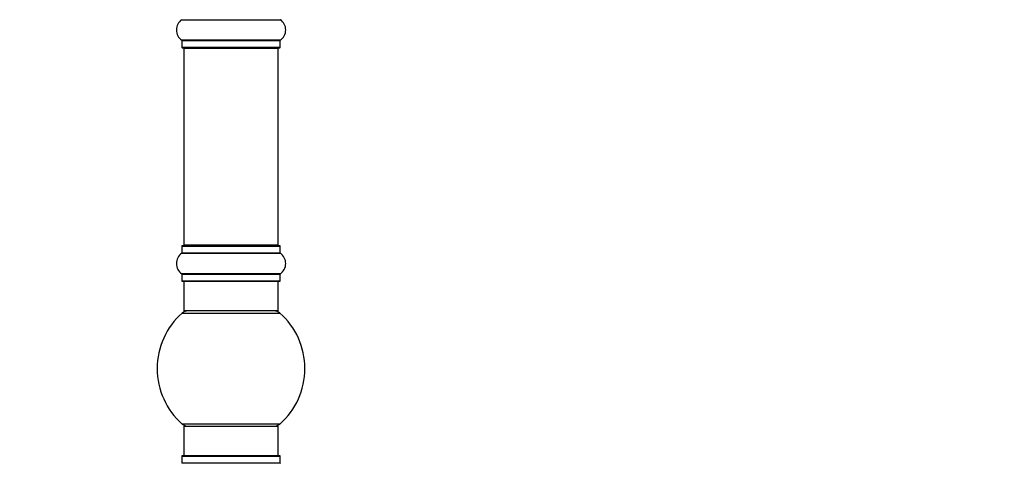
# Model space of a CAD drawing. Units: millimetres. Extents: x 0 to 1519, y 0 to 2796.
# Drawn here: x 179 to 512, y 1635 to 1785 of the extents above; entities that cross this region are included whole.
import ezdxf
from ezdxf import colors
from ezdxf.entities.mleader import LeaderData, LeaderLine
from ezdxf.math import Vec2, Vec3

# ---------------------------------------------------------------- set-up
doc = ezdxf.new("R2010")
doc.units = ezdxf.units.MM
doc.layers.add('DV4_Défaut', color=7, linetype='Continuous')
doc.layers.add('Défaut', color=7, linetype='Continuous')

# ---------------------------------------------------------------- blocks, each defined once
blk = doc.blocks.new('_DOT')
at = {"color": 0}
blk.add_line((0, 0), (-1, 0), dxfattribs=at)
at = {"color": 0, "const_width": 0.333}
blk.add_lwpolyline([(-0.1665, 0, 1), (0.1665, 0, 1)], format="xyb", close=True, dxfattribs=at)
blk = doc.blocks.new('SE3')
at = {"layer": 'DV4_Défaut', "color": 7, "linetype": 'Continuous'}
for p, q in [((233.46, 1785.46), (266.85, 1785.46)), ((266.85, 1778.52), (233.46, 1778.52)), ((233.51, 1778.43), (266.81, 1778.43)), ((233.51, 1778.43), (233.51, 1776.09)), ((266.81, 1776.09), (233.51, 1776.09)), ((233.61, 1775.99), (266.71, 1775.99)), ((266.81, 1776.09), (266.81, 1778.43)), ((234.16, 1775.79), (266.16, 1775.79)), ((234.16, 1775.79), (234.16, 1709.19)), ((266.16, 1709.19), (266.16, 1775.79)), ((233.46, 1706.46), (266.85, 1706.46)), ((233.51, 1708.89), (266.81, 1708.89)), ((233.51, 1708.89), (233.51, 1706.54)), ((266.81, 1706.54), (233.51, 1706.54)), ((266.71, 1708.99), (233.61, 1708.99)), ((266.16, 1709.19), (234.16, 1709.19)), ((266.81, 1706.54), (266.81, 1708.89)), ((266.85, 1699.52), (233.46, 1699.52)), ((233.51, 1699.43), (266.81, 1699.43)), ((233.51, 1699.43), (233.51, 1697.09)), ((266.81, 1697.09), (266.81, 1699.43)), ((266.81, 1697.09), (233.51, 1697.09)), ((233.61, 1696.99), (266.71, 1696.99)), ((234.16, 1696.99), (234.16, 1686.99)), ((266.16, 1686.99), (266.16, 1696.99)), ((233.62, 1686.24), (266.69, 1686.24)), ((266.16, 1686.99), (234.16, 1686.99)), ((266.69, 1648.74), (233.62, 1648.74)), ((234.16, 1647.99), (266.16, 1647.99)), ((234.16, 1647.99), (234.16, 1637.99)), ((266.16, 1637.99), (266.16, 1647.99)), ((233.51, 1637.89), (266.81, 1637.89)), ((233.51, 1637.89), (233.51, 1635.54)), ((266.71, 1637.99), (233.61, 1637.99)), ((266.81, 1635.54), (266.81, 1637.89)), ((266.81, 1635.54), (233.51, 1635.54))]:
    blk.add_line(p, q, dxfattribs=at)
for centre, radius, start, end in [((235.89, 1781.99), 4.24, 124.9821, 235.0179), ((233.41, 1785.54), 0.1, 304.9821, 0), ((266.91, 1785.54), 0.1, 180, 235.0179), ((264.42, 1781.99), 4.24, 304.9821, 55.0179), ((233.41, 1778.43), 0.1, 0, 55.0179), ((233.61, 1776.09), 0.1, 180, 270), ((234.36, 1775.79), 0.2, 90, 180), ((265.96, 1775.79), 0.2, 0, 90), ((266.71, 1776.09), 0.1, 270, 0), ((266.91, 1778.43), 0.1, 124.9821, 180), ((235.89, 1702.99), 4.24, 124.9821, 235.0179), ((233.41, 1706.54), 0.1, 304.9821, 0), ((233.61, 1708.89), 0.1, 90, 180), ((234.36, 1709.19), 0.2, 180, 270), ((265.96, 1709.19), 0.2, 270, 0), ((266.71, 1708.89), 0.1, 0, 90), ((266.91, 1706.54), 0.1, 180, 235.0179), ((264.42, 1702.99), 4.24, 304.9821, 55.0179), ((233.41, 1699.43), 0.1, 0, 55.0179), ((266.91, 1699.43), 0.1, 124.9821, 180), ((233.61, 1697.09), 0.1, 180, 270), ((266.71, 1697.09), 0.1, 270, 0), ((250.16, 1667.49), 25, 131.4096, 228.5904), ((235.6, 1683.99), 3, 90, 131.4096), ((264.71, 1683.99), 3, 48.5904, 90), ((250.16, 1667.49), 25, 311.4096, 48.5904), ((235.6, 1650.99), 3, 228.5904, 270), ((264.71, 1650.99), 3, 270, 311.4096), ((233.61, 1637.89), 0.1, 90, 180), ((266.71, 1637.89), 0.1, 0, 90), ((233.41, 1635.54), 0.1, 304.9821, 0), ((266.91, 1635.54), 0.1, 180, 235.0179)]:
    blk.add_arc(centre, radius, start, end, dxfattribs=at)

msp = doc.modelspace()

# ---------------------------------------------------------------- block references
at = {"layer": 'Défaut'}
msp.add_blockref('SE3', (0, 0), dxfattribs=at)

# ---------------------------------------------------------------- leaders
at = {"layer": 'Défaut', "color": 7, "linetype": 'Continuous'}
ml = msp.add_multileader_mtext('Standard', dxfattribs=at)
ml.set_content('{\\pxsm0.9;\\fSolid Edge ISO|b1||i0||c0|p34;\\W1.;14/05/2019\\P}', color=256)
ml.set_leader_properties()
ml.set_arrow_properties(name='DOT')
ml.build(insert=Vec2(0, 0))
ml.multileader.update_dxf_attribs({"leader_type": 0, "dogleg_length": 0, "arrow_head_size": 12})
ctx = ml.context
ctx.base_point, ctx.char_height, ctx.arrow_head_size, ctx.landing_gap_size = Vec3(1152.01, 2788.69), 12, 12, 4.2
notes = []
notes.append((ctx, [(0, (0, 0, 0), (0, 0), (1, 0), 1, [])]))
ctx.mtext.insert = Vec3(1154.01, 2794.81)
ml = msp.add_multileader_mtext('Standard', dxfattribs=at)
ml.set_content('{\\pxsm0.9;\\fArial|b1||i0||c0|p34;\\W1.;TWT6H1\\P}', color=256)
ml.set_leader_properties()
ml.set_arrow_properties(name='DOT')
ml.build(insert=Vec2(0, 0))
ml.multileader.update_dxf_attribs({"leader_type": 0, "dogleg_length": 0, "arrow_head_size": 12})
ctx = ml.context
ctx.base_point, ctx.char_height, ctx.arrow_head_size, ctx.landing_gap_size = Vec3(432.88, 2788.53), 12, 12, 4.2
notes.append((ctx, [(0, (0, 0, 0), (0, 0), (1, 0), 1, [])]))
ctx.mtext.insert = Vec3(434.88, 2794.63)
for ctx, leaders in notes:
    for number, flags, end, landing, length, lines in leaders:
        leader = LeaderData()
        leader.index, (leader.has_last_leader_line, leader.has_dogleg_vector, leader.attachment_direction) = number, flags
        leader.last_leader_point, leader.dogleg_vector, leader.dogleg_length = Vec3(end), Vec3(landing), length
        for number, points, colour, breaks in lines:
            line = LeaderLine()
            line.index, line.vertices, line.color, line.breaks = number, Vec3.list(points), colors.encode_raw_color(colour), breaks
            leader.lines.append(line)
        ctx.leaders.append(leader)

doc.saveas('drawing.dxf')
